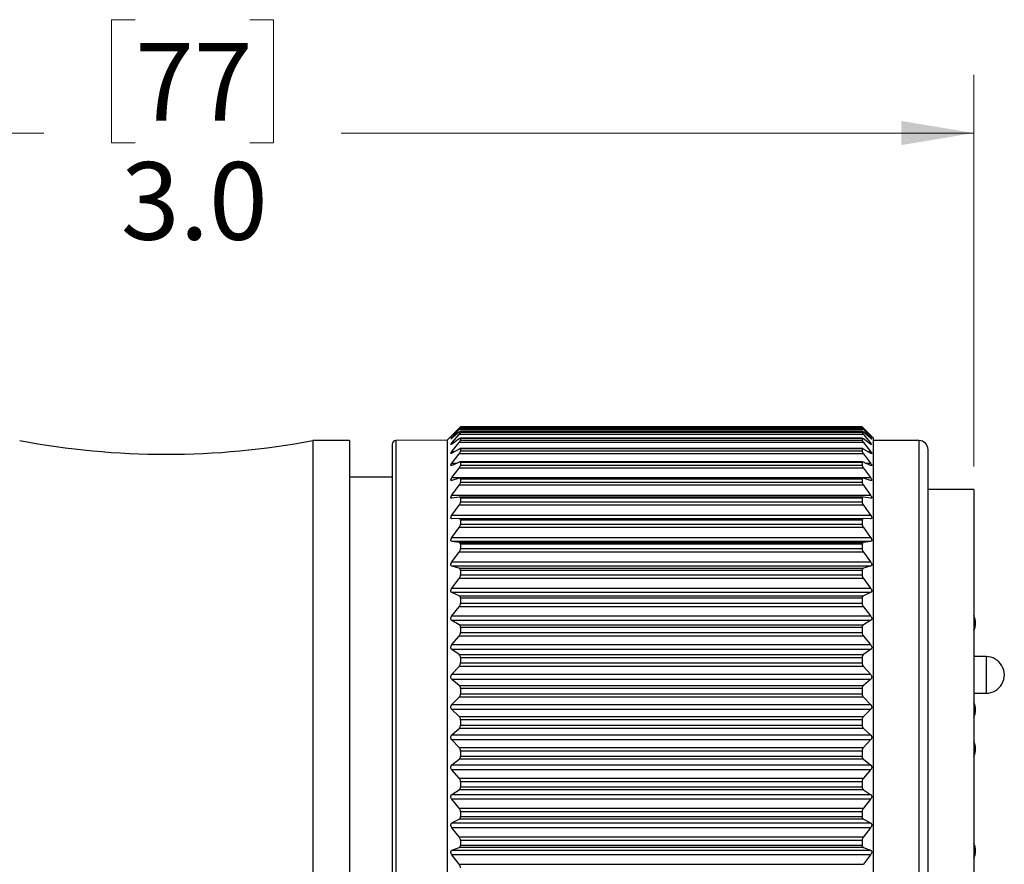
# Model space of a CAD drawing. Units: inches. Extents: x 0.4 to 16.6, y 0.2 to 10.8.
# Drawn here: x 6.4 to 8.5, y 5.3 to 7.1 of the extents above; entities that cross this region are included whole.
import ezdxf

# ---------------------------------------------------------------- set-up
doc = ezdxf.new("R2010")
doc.units = ezdxf.units.IN
doc.header["$MEASUREMENT"] = 0
doc.styles.add('SLDTEXTSTYLE0', font='TXT', dxfattribs={"width": 0.75})
doc.dimstyles.new('SLDDIMSTYLE1', dxfattribs={"dimtxt": 0.166667, "dimasz": 0.156, "dimexe": 0, "dimexo": 0.0625, "dimgap": 0.041667, "dimtad": 0, "dimtih": 1, "dimtoh": 1, "dimdec": 1, "dimrnd": 1e-09, "dimzin": 12, "dimdsep": 46, "dimtxsty": 'SLDTEXTSTYLE0', "dimsah": 1, "dimcen": 0.09, "dimadec": 0, "dimazin": 3, "dimtfac": 1, "dimtdec": 1, "dimtofl": 0, "dimtmove": 0, "dimatfit": 3, "dimfxl": 0, "dimfrac": 2, "dimtolj": 1, "dimtzin": 12, "dimarcsym": 0})
doc.dimstyles.new('SLDDIMSTYLE2', dxfattribs={"dimtxt": 0.166667, "dimasz": 0.156, "dimexe": 0, "dimexo": 0.0625, "dimgap": 0.041667, "dimtad": 0, "dimtih": 1, "dimtoh": 1, "dimdec": 1, "dimrnd": 1e-09, "dimzin": 4, "dimdsep": 46, "dimtxsty": 'SLDTEXTSTYLE0', "dimsah": 1, "dimcen": 0.09, "dimadec": 0, "dimazin": 1, "dimtfac": 1, "dimtdec": 1, "dimtofl": 0, "dimtmove": 0, "dimatfit": 3, "dimfxl": 0, "dimfrac": 2, "dimtolj": 1, "dimtzin": 12, "dimarcsym": 0})

# ---------------------------------------------------------------- blocks, each defined once
blk = doc.blocks.new('_D_1')
at = {"color": 7, "linetype": 'Continuous', "lineweight": 18}
for p, q in [((1.7018, 5.6712), (1.7018, 4.2731)), ((8.4572, 5.0703), (8.4572, 4.2731)), ((2.9397, 4.3981), (2.9953, 4.5092)), ((2.9953, 4.5092), (3.1064, 4.287)), ((1.7018, 4.3981), (2.9397, 4.3981)), ((3.1064, 4.287), (3.1619, 4.3981)), ((3.1619, 4.3981), (4.7349, 4.3981)), ((8.4572, 4.3981), (4.9053, 4.3981))]:
    blk.add_line(p, q, dxfattribs=at)
for points in [[(1.7018, 4.3981), (1.8578, 4.3721), (1.8578, 4.4241)], [(8.4572, 4.3981), (8.3012, 4.4241), (8.3012, 4.3721)]]:
    blk.add_solid(points, dxfattribs=at)
at = {"color": 7, "linetype": 'Continuous', "lineweight": 18, "insert": (4.7687, 4.4805), "char_height": 0.1667, "attachment_point": 1, "style": 'SLDTEXTSTYLE0'}
blk.add_mtext('L', dxfattribs=at)
blk = doc.blocks.new('_D_2')
at = {"color": 7, "linetype": 'Continuous', "lineweight": 18}
for p, q in [((6.6549, 7.1), (6.6042, 7.1)), ((6.6042, 7.1), (6.6042, 6.8352)), ((6.9012, 7.1), (6.9519, 7.1)), ((6.9519, 7.1), (6.9519, 6.8352)), ((5.4323, 5.4178), (5.4323, 6.9815)), ((8.4572, 6.1403), (8.4572, 6.9815)), ((5.4323, 6.8565), (6.4583, 6.8565)), ((8.4572, 6.8565), (7.0979, 6.8565)), ((6.6042, 6.8352), (6.6549, 6.8352)), ((6.9519, 6.8352), (6.9012, 6.8352))]:
    blk.add_line(p, q, dxfattribs=at)
for points in [[(5.4323, 6.8565), (5.5883, 6.8305), (5.5883, 6.8825)], [(8.4572, 6.8565), (8.3012, 6.8825), (8.3012, 6.8305)]]:
    blk.add_solid(points, dxfattribs=at)
at = {"color": 7, "linetype": 'Continuous', "lineweight": 18, "char_height": 0.16667, "attachment_point": 1, "style": 'SLDTEXTSTYLE0'}
for s, insert in [('77', (6.6549, 7.0501)), ('3.0', (6.6242, 6.794))]:
    blk.add_mtext(s, dxfattribs=dict(at, insert=insert))

msp = doc.modelspace()

# ---------------------------------------------------------------- linework, layer by layer
at = {"color": 7, "linetype": 'Continuous', "lineweight": 25}
for p, q in [((7.3357, 6.2069), (7.351, 6.2222)), ((7.351, 6.2212), (7.3357, 6.2066)), ((8.217, 6.2253), (7.3541, 6.2253)), ((8.2171, 6.2239), (7.3541, 6.2239)), ((7.3541, 6.2239), (7.3541, 6.223)), ((8.217, 6.2239), (7.3541, 6.2239)), ((7.3541, 6.223), (8.217, 6.223)), ((8.217, 6.2239), (8.217, 6.223)), ((8.2202, 6.2222), (8.2355, 6.2069)), ((8.2355, 6.2066), (8.2202, 6.2212)), ((7.3452, 6.2165), (7.3256, 6.1969)), ((7.3357, 6.2023), (7.351, 6.2192)), ((7.351, 6.2138), (7.3357, 6.2009)), ((7.3357, 6.1908), (7.351, 6.209)), ((8.2202, 6.2192), (7.351, 6.2192)), ((8.2202, 6.209), (7.351, 6.209)), ((8.2174, 6.2006), (7.3537, 6.2006)), ((8.2172, 6.2158), (7.3539, 6.2158)), ((7.3541, 6.2156), (7.3541, 6.2135)), ((8.217, 6.2156), (7.3541, 6.2156)), ((7.3541, 6.2135), (8.217, 6.2135)), ((7.3541, 6.2002), (7.3541, 6.1969)), ((8.217, 6.2002), (7.3541, 6.2002)), ((8.217, 6.2156), (8.217, 6.2135)), ((8.217, 6.2002), (8.217, 6.1969)), ((8.2202, 6.2192), (8.2355, 6.2023)), ((8.2355, 6.2009), (8.2202, 6.2138)), ((8.2202, 6.209), (8.2355, 6.1908)), ((8.2406, 6.2018), (8.226, 6.2165)), ((8.2406, 6.2018), (8.2406, 6.1539)), ((7.1153, 6.1959), (7.0366, 6.1959)), ((7.0366, 6.1959), (7.0366, 6.1511)), ((7.1153, 6.1959), (7.1153, 6.1511)), ((7.2075, 6.188), (7.2075, 6.1412)), ((7.3256, 6.1969), (7.2153, 6.1959)), ((7.3256, 6.1969), (7.3256, 6.1493)), ((7.351, 6.1992), (7.3357, 6.1882)), ((7.3357, 6.1725), (7.351, 6.1917)), ((8.2202, 6.1917), (7.351, 6.1917)), ((7.3541, 6.1969), (8.217, 6.1969)), ((8.2355, 6.1882), (8.2202, 6.1992)), ((8.2202, 6.1917), (8.2355, 6.1725)), ((8.3391, 6.1959), (8.2406, 6.1959)), ((7.351, 6.1776), (7.3357, 6.1686)), ((7.3357, 6.1474), (7.351, 6.1675)), ((8.2202, 6.1675), (7.351, 6.1675)), ((8.2178, 6.1785), (7.3533, 6.1785)), ((7.3541, 6.1778), (7.3541, 6.1734)), ((8.217, 6.1778), (7.3541, 6.1778)), ((7.3541, 6.1734), (8.217, 6.1734)), ((8.217, 6.1778), (8.217, 6.1734)), ((8.2355, 6.1686), (8.2202, 6.1776)), ((8.2202, 6.1675), (8.2355, 6.1474)), ((8.3587, 6.1762), (8.3587, 6.1303)), ((7.0366, 6.1511), (7.0366, 5.0148)), ((7.1153, 6.1511), (7.1153, 5.0148)), ((7.2075, 6.1412), (7.2075, 5.0227)), ((7.3256, 6.1493), (7.3256, 5.0138)), ((7.351, 6.1493), (7.3357, 6.1425)), ((7.3357, 6.1161), (7.351, 6.1368)), ((8.2202, 6.1368), (7.351, 6.1368)), ((8.2182, 6.1499), (7.3529, 6.1499)), ((7.3541, 6.1486), (7.3541, 6.1432)), ((8.217, 6.1486), (7.3541, 6.1486)), ((7.3541, 6.1432), (8.217, 6.1432)), ((8.217, 6.1486), (8.217, 6.1432)), ((8.2355, 6.1425), (8.2202, 6.1493)), ((8.2202, 6.1368), (8.2355, 6.1161)), ((8.2406, 6.1539), (8.2406, 5.0089)), ((7.2075, 6.1171), (7.1153, 6.1171)), ((7.3357, 6.1161), (8.2355, 6.1161)), ((8.3587, 6.1303), (8.3587, 5.0345)), ((7.351, 6.1147), (7.3357, 6.1101)), ((7.3357, 6.0787), (7.351, 6.0998)), ((8.2202, 6.0998), (7.351, 6.0998)), ((8.2188, 6.1149), (7.3523, 6.1149)), ((7.3541, 6.1131), (7.3541, 6.1066)), ((8.217, 6.1131), (7.3541, 6.1131)), ((7.3541, 6.1066), (8.217, 6.1066)), ((8.217, 6.1131), (8.217, 6.1066)), ((8.2355, 6.1101), (8.2202, 6.1147)), ((8.2202, 6.0998), (8.2355, 6.0787)), ((7.3357, 6.0787), (8.2355, 6.0787)), ((7.351, 6.0741), (7.3357, 6.0717)), ((8.2195, 6.0741), (7.3517, 6.0741)), ((8.2355, 6.0717), (8.2202, 6.0741)), ((8.4572, 6.0903), (8.3587, 6.0903)), ((8.4572, 6.0903), (8.4572, 5.1203)), ((7.3357, 6.0358), (7.351, 6.057)), ((8.2202, 6.057), (7.351, 6.057)), ((7.3541, 6.0717), (7.3541, 6.0642)), ((8.217, 6.0717), (7.3541, 6.0717)), ((7.3541, 6.0642), (8.217, 6.0642)), ((8.217, 6.0717), (8.217, 6.0642)), ((8.2202, 6.057), (8.2355, 6.0358)), ((7.3357, 6.0358), (8.2355, 6.0358)), ((7.351, 6.028), (7.3357, 6.0279)), ((7.351, 6.028), (8.2202, 6.028)), ((7.3541, 6.0248), (7.3541, 6.0165)), ((8.217, 6.0248), (7.3541, 6.0248)), ((7.3541, 6.0165), (8.217, 6.0165)), ((8.217, 6.0248), (8.217, 6.0165)), ((8.2355, 6.0279), (8.2202, 6.028)), ((7.3357, 5.9878), (7.351, 6.0089)), ((8.2202, 6.0089), (7.351, 6.0089)), ((8.2202, 6.0089), (8.2355, 5.9878)), ((7.3357, 5.9878), (8.2355, 5.9878)), ((7.351, 5.9769), (7.3357, 5.9791)), ((8.2355, 5.9791), (7.3357, 5.9791)), ((7.351, 5.9769), (8.2202, 5.9769)), ((7.3541, 5.9729), (7.3541, 5.9639)), ((8.217, 5.9729), (7.3541, 5.9729)), ((8.217, 5.9729), (8.217, 5.9639)), ((8.2355, 5.9791), (8.2202, 5.9769)), ((7.3357, 5.9354), (7.351, 5.9561)), ((8.2202, 5.9561), (7.351, 5.9561)), ((7.3541, 5.9639), (8.217, 5.9639)), ((8.2202, 5.9561), (8.2355, 5.9354)), ((7.3357, 5.9354), (8.2355, 5.9354)), ((7.351, 5.9215), (7.3357, 5.926)), ((8.2355, 5.926), (7.3357, 5.926)), ((8.2355, 5.926), (8.2202, 5.9215)), ((7.351, 5.9215), (8.2202, 5.9215)), ((7.3541, 5.9168), (7.3541, 5.9071)), ((8.217, 5.9168), (7.3541, 5.9168)), ((7.3541, 5.9071), (8.217, 5.9071)), ((8.217, 5.9168), (8.217, 5.9071)), ((7.3357, 5.879), (7.351, 5.8992)), ((8.2202, 5.8992), (7.351, 5.8992)), ((8.2202, 5.8992), (8.2355, 5.879)), ((7.3357, 5.879), (8.2355, 5.879)), ((7.351, 5.8623), (7.3357, 5.8691)), ((8.2355, 5.8691), (7.3357, 5.8691)), ((7.351, 5.8623), (8.2202, 5.8623)), ((8.2355, 5.8691), (8.2202, 5.8623)), ((7.3541, 5.857), (7.3541, 5.8467)), ((8.217, 5.857), (7.3541, 5.857)), ((7.3541, 5.8467), (8.217, 5.8467)), ((8.217, 5.857), (8.217, 5.8467)), ((7.3357, 5.8195), (7.351, 5.8388)), ((7.3357, 5.8195), (8.2355, 5.8195)), ((8.2202, 5.8388), (7.351, 5.8388)), ((8.2202, 5.8388), (8.2355, 5.8195)), ((7.351, 5.8002), (7.3357, 5.8091)), ((8.2355, 5.8091), (7.3357, 5.8091)), ((7.351, 5.8002), (8.2202, 5.8002)), ((8.2355, 5.8091), (8.2202, 5.8002)), ((7.3541, 5.7943), (7.3541, 5.7836)), ((8.217, 5.7943), (7.3541, 5.7943)), ((7.3541, 5.7836), (8.217, 5.7836)), ((8.217, 5.7943), (8.217, 5.7836)), ((7.3357, 5.7575), (7.351, 5.7757)), ((7.3357, 5.7575), (8.2355, 5.7575)), ((8.2202, 5.7757), (7.351, 5.7757)), ((8.2202, 5.7757), (8.2355, 5.7575)), ((7.351, 5.7358), (7.3357, 5.7467)), ((8.2355, 5.7467), (7.3357, 5.7467)), ((7.351, 5.7358), (8.2202, 5.7358)), ((8.2355, 5.7467), (8.2202, 5.7358)), ((7.3541, 5.7293), (7.3541, 5.7183)), ((8.217, 5.7293), (7.3541, 5.7293)), ((7.3541, 5.7183), (8.217, 5.7183)), ((8.217, 5.7293), (8.217, 5.7183)), ((8.4834, 5.7317), (8.4572, 5.7317)), ((7.3357, 5.6936), (7.351, 5.7106)), ((7.3357, 5.6936), (8.2355, 5.6936)), ((8.2202, 5.7106), (7.351, 5.7106)), ((8.2202, 5.7106), (8.2355, 5.6936)), ((7.351, 5.6698), (7.3357, 5.6826)), ((8.2355, 5.6826), (7.3357, 5.6826)), ((8.2355, 5.6826), (8.2202, 5.6698)), ((7.351, 5.6698), (8.2202, 5.6698)), ((7.3541, 5.6629), (7.3541, 5.6517)), ((8.217, 5.6629), (7.3541, 5.6629)), ((7.3541, 5.6517), (8.217, 5.6517)), ((8.217, 5.6629), (8.217, 5.6517)), ((8.4572, 5.653), (8.4834, 5.653)), ((7.3357, 5.6288), (7.351, 5.6442)), ((7.3357, 5.6288), (8.2355, 5.6288)), ((8.2202, 5.6442), (7.351, 5.6442)), ((8.2202, 5.6442), (8.2355, 5.6288)), ((7.351, 5.6031), (7.3357, 5.6177)), ((8.2355, 5.6177), (7.3357, 5.6177)), ((8.2355, 5.6177), (8.2202, 5.6031)), ((7.351, 5.6031), (8.2202, 5.6031)), ((7.3541, 5.5958), (7.3541, 5.5846)), ((8.217, 5.5958), (7.3541, 5.5958)), ((8.217, 5.5958), (8.217, 5.5846)), ((7.3357, 5.5637), (7.351, 5.5774)), ((8.2202, 5.5774), (7.351, 5.5774)), ((7.3541, 5.5846), (8.217, 5.5846)), ((8.2202, 5.5774), (8.2355, 5.5637)), ((7.3357, 5.5637), (8.2355, 5.5637)), ((7.351, 5.5364), (7.3357, 5.5526)), ((8.2355, 5.5526), (7.3357, 5.5526)), ((8.2355, 5.5526), (8.2202, 5.5364)), ((7.351, 5.5364), (8.2202, 5.5364)), ((7.3541, 5.5288), (7.3541, 5.5177)), ((8.217, 5.5288), (7.3541, 5.5288)), ((8.217, 5.5288), (8.217, 5.5177)), ((7.3357, 5.499), (7.351, 5.511)), ((8.2202, 5.511), (7.351, 5.511)), ((7.3541, 5.5177), (8.217, 5.5177)), ((8.2202, 5.511), (8.2355, 5.499)), ((7.3357, 5.499), (8.2355, 5.499)), ((7.351, 5.4705), (7.3357, 5.4881)), ((8.2355, 5.4881), (7.3357, 5.4881)), ((8.2355, 5.4881), (8.2202, 5.4705)), ((7.351, 5.4705), (8.2202, 5.4705)), ((7.3541, 5.4627), (7.3541, 5.4518)), ((8.217, 5.4627), (7.3541, 5.4627)), ((8.217, 5.4627), (8.217, 5.4518)), ((7.3357, 5.4356), (7.351, 5.4456)), ((8.2202, 5.4456), (7.351, 5.4456)), ((7.3541, 5.4518), (8.217, 5.4518)), ((8.2202, 5.4456), (8.2355, 5.4356)), ((7.3357, 5.4356), (8.2355, 5.4356)), ((7.351, 5.4062), (7.3357, 5.425)), ((8.2355, 5.425), (7.3357, 5.425)), ((8.2355, 5.425), (8.2202, 5.4062)), ((7.351, 5.4062), (8.2202, 5.4062)), ((7.3541, 5.3983), (7.3541, 5.3878)), ((8.217, 5.3983), (7.3541, 5.3983)), ((8.217, 5.3983), (8.217, 5.3878)), ((7.3357, 5.3742), (7.351, 5.3821)), ((8.2202, 5.3821), (7.351, 5.3821)), ((7.3541, 5.3878), (8.217, 5.3878)), ((8.2202, 5.3821), (8.2355, 5.3742)), ((7.3357, 5.3742), (8.2355, 5.3742)), ((7.351, 5.3443), (7.3357, 5.364)), ((8.2355, 5.364), (7.3357, 5.364)), ((8.2355, 5.364), (8.2202, 5.3443)), ((7.351, 5.3443), (8.2202, 5.3443)), ((7.3541, 5.3363), (7.3541, 5.3263)), ((8.217, 5.3363), (7.3541, 5.3363)), ((8.217, 5.3363), (8.217, 5.3263)), ((7.3357, 5.3155), (7.351, 5.3212)), ((7.3357, 5.3155), (8.2355, 5.3155)), ((8.2202, 5.3212), (7.351, 5.3212)), ((7.3541, 5.3263), (8.217, 5.3263)), ((8.2202, 5.3212), (8.2355, 5.3155)), ((7.351, 5.2854), (7.3357, 5.3058)), ((8.2355, 5.3058), (7.3357, 5.3058)), ((8.2355, 5.3058), (8.2202, 5.2854)), ((7.351, 5.2854), (8.2202, 5.2854))]:
    msp.add_line(p, q, dxfattribs=at)
at = {"color": 8, "linetype": 'Continuous', "lineweight": 25}
for p, q in [((7.3521, 6.2222), (7.351, 6.2222)), ((8.2202, 6.2222), (8.2191, 6.2222)), ((7.3357, 6.2023), (7.3374, 6.2023)), ((8.2337, 6.2023), (8.2355, 6.2023)), ((7.2153, 6.1959), (7.2153, 6.1484)), ((7.3357, 6.1908), (7.3394, 6.1908)), ((8.2318, 6.1908), (8.2355, 6.1908)), ((8.3391, 6.1959), (8.3391, 6.1484)), ((7.3357, 6.1725), (7.3422, 6.1725)), ((8.229, 6.1725), (8.2355, 6.1725)), ((7.2153, 6.1484), (7.2153, 5.0148)), ((7.3357, 6.1474), (7.3467, 6.1474)), ((8.2245, 6.1474), (8.2355, 6.1474)), ((8.3391, 6.1484), (8.3391, 5.0148)), ((8.4834, 5.7317), (8.4834, 5.653))]:
    msp.add_line(p, q, dxfattribs=at)
at = {"color": 7, "linetype": 'Continuous', "lineweight": 25}
for centre, radius, start, end in [((6.7216, 7.8609), 1.6946, 259.2884, 280.7116), ((7.2154, 6.188), 0.00787, 90.5043, 180.0068), ((8.3391, 6.1762), 0.0197, 0.0002, 89.999), ((8.4214, 5.8033), 0.0394, 335.4487, 24.5513), ((8.4834, 5.6923), 0.0394, 269.9999, 90.0001), ((8.4214, 5.6173), 0.0394, 335.4487, 24.5513), ((8.4214, 5.5333), 0.0394, 335.4487, 24.5513), ((8.4214, 5.3143), 0.0394, 335.4487, 24.5513)]:
    msp.add_arc(centre, radius, start, end, dxfattribs=at)
for points, knots in [([(7.351, 6.2222), (7.3516, 6.2228), (7.3526, 6.2238), (7.3536, 6.2248), (7.354, 6.2252), (7.3541, 6.2253)], [0, 0, 0, 0, 0.5948595, 0.9042214, 1, 1, 1, 1]), ([(7.3541, 6.2239), (7.354, 6.2239), (7.3535, 6.2236), (7.3526, 6.2226), (7.3516, 6.2218), (7.351, 6.2212)], [0, 0, 0, 0, 0.090822, 0.379599, 1, 1, 1, 1]), ([(7.351, 6.2192), (7.3516, 6.2199), (7.3526, 6.221), (7.3537, 6.2222), (7.354, 6.2228), (7.3541, 6.223)], [0, 0, 0, 0, 0.561641, 0.873158, 1, 1, 1, 1]), ([(8.217, 6.2253), (8.2171, 6.2252), (8.2176, 6.2248), (8.2186, 6.2238), (8.2195, 6.2228), (8.2202, 6.2222)], [0, 0, 0, 0, 0.102048, 0.392995, 1, 1, 1, 1]), ([(8.2202, 6.2212), (8.2196, 6.2218), (8.2186, 6.2226), (8.2176, 6.2236), (8.2171, 6.2239), (8.217, 6.2239)], [0, 0, 0, 0, 0.607966, 0.915087, 1, 1, 1, 1]), ([(8.217, 6.223), (8.2171, 6.2228), (8.2175, 6.2222), (8.2186, 6.221), (8.2195, 6.2199), (8.2202, 6.2192)], [0, 0, 0, 0, 0.13362, 0.426566, 1, 1, 1, 1]), ([(7.3357, 6.2009), (7.3352, 6.2006), (7.3345, 6.2001), (7.3338, 6.1992), (7.3331, 6.1994), (7.3339, 6.2001), (7.3344, 6.201), (7.3352, 6.2018), (7.3357, 6.2023)], [0, 0, 0, 0, 0.27014, 0.399213, 0.432074, 0.528017, 0.703182, 1, 1, 1, 1]), ([(7.3357, 6.2066), (7.3352, 6.2061), (7.3344, 6.2054), (7.3338, 6.2048), (7.3332, 6.2043), (7.3339, 6.2051), (7.3345, 6.2056), (7.3352, 6.2064), (7.3357, 6.2069)], [0, 0, 0, 0, 0.2967902, 0.4481646, 0.4855115, 0.5586144, 0.7168883, 1, 1, 1, 1]), ([(7.3541, 6.2156), (7.354, 6.2157), (7.3536, 6.2159), (7.3525, 6.2148), (7.3516, 6.2142), (7.351, 6.2138)], [0, 0, 0, 0, 0.094295, 0.371076, 1, 1, 1, 1]), ([(7.351, 6.209), (7.3516, 6.2097), (7.3526, 6.211), (7.3538, 6.2124), (7.354, 6.2133), (7.3541, 6.2135)], [0, 0, 0, 0, 0.53133, 0.844223, 1, 1, 1, 1]), ([(7.3541, 6.2002), (7.354, 6.2003), (7.3538, 6.2008), (7.3524, 6.2001), (7.3516, 6.1995), (7.351, 6.1992)], [0, 0, 0, 0, 0.1412902, 0.3989632, 1, 1, 1, 1]), ([(8.2202, 6.2138), (8.2196, 6.2142), (8.2187, 6.2148), (8.2176, 6.2159), (8.2171, 6.2157), (8.217, 6.2156)], [0, 0, 0, 0, 0.616028, 0.910109, 1, 1, 1, 1]), ([(8.217, 6.2135), (8.2171, 6.2133), (8.2174, 6.2125), (8.2186, 6.211), (8.2195, 6.2098), (8.2202, 6.209)], [0, 0, 0, 0, 0.16299, 0.457207, 1, 1, 1, 1]), ([(8.2202, 6.1992), (8.2196, 6.1995), (8.2188, 6.2), (8.2174, 6.2008), (8.2171, 6.2003), (8.217, 6.2002)], [0, 0, 0, 0, 0.588929, 0.862705, 1, 1, 1, 1]), ([(8.2355, 6.2069), (8.236, 6.2064), (8.2367, 6.2056), (8.2374, 6.205), (8.238, 6.2043), (8.2372, 6.2049), (8.2367, 6.2055), (8.236, 6.2061), (8.2355, 6.2066)], [0, 0, 0, 0, 0.305446, 0.466246, 0.514672, 0.577847, 0.726795, 1, 1, 1, 1]), ([(8.2355, 6.2023), (8.236, 6.2018), (8.2368, 6.2009), (8.2374, 6.2001), (8.238, 6.1992), (8.2372, 6.1994), (8.2366, 6.2), (8.2359, 6.2005), (8.2355, 6.2009)], [0, 0, 0, 0, 0.318974, 0.498733, 0.576067, 0.624166, 0.75231, 1, 1, 1, 1]), ([(7.3357, 6.1882), (7.3352, 6.1879), (7.3346, 6.1875), (7.3336, 6.1868), (7.3332, 6.1875), (7.3338, 6.1883), (7.3345, 6.1894), (7.3352, 6.1903), (7.3357, 6.1908)], [0, 0, 0, 0, 0.237372, 0.346478, 0.401021, 0.51642, 0.701518, 1, 1, 1, 1]), ([(7.351, 6.1917), (7.3516, 6.1925), (7.3526, 6.1938), (7.3538, 6.1956), (7.3541, 6.1966), (7.3541, 6.1969)], [0, 0, 0, 0, 0.505826, 0.820024, 1, 1, 1, 1]), ([(8.217, 6.1969), (8.2171, 6.1965), (8.2174, 6.1956), (8.2185, 6.1939), (8.2195, 6.1925), (8.2202, 6.1917)], [0, 0, 0, 0, 0.1875789, 0.4830065, 1, 1, 1, 1]), ([(8.2355, 6.1908), (8.236, 6.1902), (8.2368, 6.1893), (8.2374, 6.1882), (8.238, 6.1872), (8.2373, 6.1869), (8.2366, 6.1875), (8.2359, 6.1879), (8.2355, 6.1882)], [0, 0, 0, 0, 0.323551, 0.517453, 0.62183, 0.670913, 0.780516, 1, 1, 1, 1]), ([(7.3357, 6.1686), (7.3352, 6.1684), (7.3346, 6.168), (7.3335, 6.1678), (7.3332, 6.1687), (7.3337, 6.1696), (7.3345, 6.1709), (7.3352, 6.1719), (7.3357, 6.1725)], [0, 0, 0, 0, 0.207313, 0.304582, 0.383796, 0.514801, 0.705598, 1, 1, 1, 1]), ([(7.3541, 6.1778), (7.3541, 6.178), (7.3539, 6.1787), (7.3524, 6.1784), (7.3516, 6.1779), (7.351, 6.1776)], [0, 0, 0, 0, 0.201145, 0.446136, 1, 1, 1, 1]), ([(7.351, 6.1675), (7.3516, 6.1684), (7.3527, 6.1698), (7.3538, 6.1718), (7.3541, 6.1729), (7.3541, 6.1734)], [0, 0, 0, 0, 0.484509, 0.799964, 1, 1, 1, 1]), ([(8.2202, 6.1776), (8.2196, 6.1779), (8.2188, 6.1784), (8.2173, 6.1787), (8.2171, 6.178), (8.217, 6.1778)], [0, 0, 0, 0, 0.5432508, 0.8037859, 1, 1, 1, 1]), ([(8.217, 6.1734), (8.2171, 6.1729), (8.2173, 6.1718), (8.2185, 6.1698), (8.2195, 6.1684), (8.2202, 6.1675)], [0, 0, 0, 0, 0.207974, 0.504569, 1, 1, 1, 1]), ([(8.2355, 6.1725), (8.236, 6.1718), (8.2368, 6.1708), (8.2375, 6.1694), (8.238, 6.1684), (8.2375, 6.1678), (8.2365, 6.1681), (8.2359, 6.1684), (8.2355, 6.1686)], [0, 0, 0, 0, 0.32031, 0.522904, 0.649382, 0.711388, 0.807763, 1, 1, 1, 1]), ([(7.3357, 6.1425), (7.3352, 6.1423), (7.3346, 6.142), (7.3334, 6.1422), (7.3333, 6.1432), (7.3337, 6.1443), (7.3345, 6.1458), (7.3352, 6.1468), (7.3357, 6.1474)], [0, 0, 0, 0, 0.182643, 0.276924, 0.377729, 0.520447, 0.7135, 1, 1, 1, 1]), ([(7.3541, 6.1486), (7.3541, 6.149), (7.354, 6.1497), (7.3525, 6.15), (7.3516, 6.1496), (7.351, 6.1493)], [0, 0, 0, 0, 0.254916, 0.499051, 1, 1, 1, 1]), ([(7.351, 6.1368), (7.3516, 6.1377), (7.3527, 6.1392), (7.3539, 6.1414), (7.3541, 6.1426), (7.3541, 6.1432)], [0, 0, 0, 0, 0.4664986, 0.7831133, 1, 1, 1, 1]), ([(8.2202, 6.1493), (8.2196, 6.1496), (8.2187, 6.15), (8.2172, 6.1497), (8.2171, 6.149), (8.217, 6.1486)], [0, 0, 0, 0, 0.491504, 0.7512882, 1, 1, 1, 1]), ([(8.217, 6.1432), (8.2171, 6.1426), (8.2173, 6.1414), (8.2185, 6.1392), (8.2195, 6.1377), (8.2202, 6.1368)], [0, 0, 0, 0, 0.2251161, 0.5227865, 1, 1, 1, 1]), ([(8.2355, 6.1474), (8.236, 6.1468), (8.2368, 6.1456), (8.2376, 6.1441), (8.238, 6.1429), (8.2375, 6.1421), (8.2365, 6.1421), (8.2359, 6.1423), (8.2355, 6.1425)], [0, 0, 0, 0, 0.3122449, 0.5192451, 0.6627967, 0.7405557, 0.830694, 1, 1, 1, 1]), ([(7.3357, 6.1101), (7.3352, 6.1099), (7.3345, 6.1097), (7.3334, 6.1103), (7.3333, 6.1115), (7.3337, 6.1127), (7.3344, 6.1143), (7.3352, 6.1154), (7.3357, 6.1161)], [0, 0, 0, 0, 0.1644019, 0.2623037, 0.3807312, 0.5315723, 0.7240538, 1, 1, 1, 1]), ([(8.2355, 6.1161), (8.236, 6.1153), (8.2368, 6.1141), (8.2376, 6.1124), (8.2379, 6.1111), (8.2376, 6.1101), (8.2366, 6.1098), (8.2359, 6.11), (8.2355, 6.1101)], [0, 0, 0, 0, 0.3012149, 0.5093132, 0.6654842, 0.7578437, 0.8479183, 1, 1, 1, 1]), ([(7.3541, 6.1131), (7.3541, 6.1136), (7.354, 6.1144), (7.3526, 6.1151), (7.3516, 6.1149), (7.351, 6.1147)], [0, 0, 0, 0, 0.295554, 0.547788, 1, 1, 1, 1]), ([(7.351, 6.0998), (7.3516, 6.1007), (7.3527, 6.1023), (7.3539, 6.1047), (7.3541, 6.106), (7.3541, 6.1066)], [0, 0, 0, 0, 0.451048, 0.768699, 1, 1, 1, 1]), ([(8.2202, 6.1147), (8.2196, 6.1149), (8.2186, 6.1151), (8.2171, 6.1144), (8.2171, 6.1136), (8.217, 6.1131)], [0, 0, 0, 0, 0.443415, 0.711855, 1, 1, 1, 1]), ([(8.217, 6.1066), (8.2171, 6.106), (8.2173, 6.1047), (8.2184, 6.1023), (8.2195, 6.1007), (8.2202, 6.0998)], [0, 0, 0, 0, 0.239778, 0.538412, 1, 1, 1, 1]), ([(7.3357, 6.0717), (7.3352, 6.0717), (7.3344, 6.0716), (7.3334, 6.0725), (7.3333, 6.0737), (7.3336, 6.0752), (7.3344, 6.0769), (7.3352, 6.078), (7.3357, 6.0787)], [0, 0, 0, 0, 0.1527791, 0.2578492, 0.3902132, 0.5462468, 0.7360952, 1, 1, 1, 1]), ([(7.3541, 6.0717), (7.3541, 6.0722), (7.354, 6.0731), (7.3527, 6.0742), (7.3516, 6.0741), (7.351, 6.0741)], [0, 0, 0, 0, 0.322328, 0.586065, 1, 1, 1, 1]), ([(8.2202, 6.0741), (8.2195, 6.0741), (8.2184, 6.0742), (8.2171, 6.0731), (8.2171, 6.0722), (8.217, 6.0717)], [0, 0, 0, 0, 0.405394, 0.686052, 1, 1, 1, 1]), ([(8.2355, 6.0787), (8.236, 6.0779), (8.2368, 6.0767), (8.2376, 6.0748), (8.2379, 6.0734), (8.2376, 6.0722), (8.2367, 6.0716), (8.2359, 6.0717), (8.2355, 6.0717)], [0, 0, 0, 0, 0.288512, 0.495245, 0.660346, 0.765116, 0.859183, 1, 1, 1, 1]), ([(7.351, 6.057), (7.3516, 6.0579), (7.3528, 6.0596), (7.3539, 6.0621), (7.3541, 6.0636), (7.3541, 6.0642)], [0, 0, 0, 0, 0.43757, 0.756123, 1, 1, 1, 1]), ([(8.217, 6.0642), (8.2171, 6.0636), (8.2173, 6.0621), (8.2184, 6.0596), (8.2195, 6.058), (8.2202, 6.057)], [0, 0, 0, 0, 0.252569, 0.552044, 1, 1, 1, 1]), ([(7.3357, 6.0279), (7.3352, 6.028), (7.3343, 6.028), (7.3334, 6.0291), (7.3333, 6.0305), (7.3336, 6.0321), (7.3344, 6.0339), (7.3352, 6.0351), (7.3357, 6.0358)], [0, 0, 0, 0, 0.147125, 0.260657, 0.403881, 0.562865, 0.748723, 1, 1, 1, 1]), ([(8.2355, 6.0358), (8.236, 6.035), (8.2369, 6.0337), (8.2377, 6.0317), (8.2379, 6.0301), (8.2376, 6.0289), (8.2367, 6.028), (8.2359, 6.0279), (8.2355, 6.0279)], [0, 0, 0, 0, 0.275097, 0.478764, 0.649921, 0.764893, 0.865002, 1, 1, 1, 1]), ([(7.3541, 6.0248), (7.3541, 6.0254), (7.354, 6.0264), (7.3528, 6.0278), (7.3517, 6.0279), (7.351, 6.028)], [0, 0, 0, 0, 0.337558, 0.612217, 1, 1, 1, 1]), ([(7.351, 6.0089), (7.3516, 6.0099), (7.3528, 6.0116), (7.3539, 6.0142), (7.3541, 6.0158), (7.3541, 6.0165)], [0, 0, 0, 0, 0.425624, 0.744952, 1, 1, 1, 1]), ([(8.2202, 6.028), (8.2195, 6.0279), (8.2184, 6.0278), (8.2171, 6.0264), (8.2171, 6.0253), (8.217, 6.0248)], [0, 0, 0, 0, 0.379255, 0.671506, 1, 1, 1, 1]), ([(8.217, 6.0165), (8.2171, 6.0157), (8.2173, 6.0142), (8.2184, 6.0116), (8.2195, 6.0099), (8.2202, 6.0089)], [0, 0, 0, 0, 0.263932, 0.564124, 1, 1, 1, 1]), ([(7.3357, 5.9791), (7.3352, 5.9793), (7.3342, 5.9795), (7.3334, 5.9808), (7.3333, 5.9824), (7.3336, 5.984), (7.3344, 5.9859), (7.3352, 5.9871), (7.3357, 5.9878)], [0, 0, 0, 0, 0.146266, 0.268362, 0.419998, 0.5803, 0.761347, 1, 1, 1, 1]), ([(7.3541, 5.9729), (7.3541, 5.9736), (7.354, 5.9748), (7.3529, 5.9764), (7.3517, 5.9767), (7.351, 5.9769)], [0, 0, 0, 0, 0.34438, 0.62776, 1, 1, 1, 1]), ([(8.2202, 5.9769), (8.2195, 5.9767), (8.2183, 5.9764), (8.2172, 5.9748), (8.2171, 5.9736), (8.217, 5.9729)], [0, 0, 0, 0, 0.363604, 0.66511, 1, 1, 1, 1]), ([(8.2355, 5.9878), (8.236, 5.987), (8.2369, 5.9857), (8.2377, 5.9836), (8.2379, 5.9819), (8.2376, 5.9805), (8.2368, 5.9795), (8.236, 5.9793), (8.2355, 5.9791)], [0, 0, 0, 0, 0.261627, 0.461133, 0.636176, 0.759458, 0.866368, 1, 1, 1, 1]), ([(7.351, 5.9561), (7.3516, 5.9571), (7.3528, 5.9588), (7.3539, 5.9615), (7.3541, 5.9631), (7.3541, 5.9639)], [0, 0, 0, 0, 0.414888, 0.734852, 1, 1, 1, 1]), ([(8.217, 5.9639), (8.2171, 5.9631), (8.2173, 5.9615), (8.2184, 5.9588), (8.2195, 5.9571), (8.2202, 5.9561)], [0, 0, 0, 0, 0.274202, 0.57499, 1, 1, 1, 1]), ([(7.3357, 5.926), (7.3352, 5.9262), (7.3342, 5.9266), (7.3334, 5.9281), (7.3333, 5.9298), (7.3336, 5.9315), (7.3344, 5.9334), (7.3352, 5.9347), (7.3357, 5.9354)], [0, 0, 0, 0, 0.148924, 0.279182, 0.437367, 0.597819, 0.773599, 1, 1, 1, 1]), ([(8.2355, 5.9354), (8.236, 5.9346), (8.2369, 5.9332), (8.2377, 5.9311), (8.2379, 5.9293), (8.2376, 5.9277), (8.2368, 5.9265), (8.236, 5.9262), (8.2355, 5.926)], [0, 0, 0, 0, 0.2485, 0.443188, 0.620539, 0.750604, 0.864404, 1, 1, 1, 1]), ([(7.3541, 5.9168), (7.3541, 5.9175), (7.354, 5.9188), (7.3529, 5.9206), (7.3517, 5.9212), (7.351, 5.9215)], [0, 0, 0, 0, 0.345609, 0.635351, 1, 1, 1, 1]), ([(7.351, 5.8992), (7.3516, 5.9001), (7.3528, 5.9018), (7.3539, 5.9046), (7.3541, 5.9063), (7.3541, 5.9071)], [0, 0, 0, 0, 0.405113, 0.725575, 1, 1, 1, 1]), ([(8.2202, 5.9215), (8.2195, 5.9212), (8.2183, 5.9206), (8.2172, 5.9188), (8.2171, 5.9175), (8.217, 5.9168)], [0, 0, 0, 0, 0.3558543, 0.6641255, 1, 1, 1, 1]), ([(8.217, 5.9071), (8.2171, 5.9062), (8.2173, 5.9046), (8.2183, 5.9018), (8.2195, 5.9001), (8.2202, 5.8992)], [0, 0, 0, 0, 0.283629, 0.584886, 1, 1, 1, 1]), ([(7.3357, 5.8691), (7.3352, 5.8694), (7.3342, 5.87), (7.3334, 5.8716), (7.3333, 5.8734), (7.3336, 5.8752), (7.3344, 5.8771), (7.3352, 5.8784), (7.3357, 5.879)], [0, 0, 0, 0, 0.154008, 0.291891, 0.455212, 0.614991, 0.785298, 1, 1, 1, 1]), ([(7.3541, 5.857), (7.3541, 5.8578), (7.354, 5.8592), (7.3529, 5.8612), (7.3517, 5.8619), (7.351, 5.8623)], [0, 0, 0, 0, 0.343335, 0.637512, 1, 1, 1, 1]), ([(8.2202, 5.8623), (8.2195, 5.8619), (8.2182, 5.8612), (8.2172, 5.8592), (8.2171, 5.8577), (8.217, 5.857)], [0, 0, 0, 0, 0.353528, 0.666509, 1, 1, 1, 1]), ([(8.2355, 5.879), (8.236, 5.8783), (8.2369, 5.8769), (8.2377, 5.8748), (8.2379, 5.8728), (8.2376, 5.8712), (8.2368, 5.8699), (8.236, 5.8693), (8.2355, 5.8691)], [0, 0, 0, 0, 0.235927, 0.425426, 0.603932, 0.7396, 0.860101, 1, 1, 1, 1]), ([(7.351, 5.8388), (7.3516, 5.8397), (7.3528, 5.8414), (7.3539, 5.8442), (7.3541, 5.8459), (7.3541, 5.8467)], [0, 0, 0, 0, 0.396121, 0.716938, 1, 1, 1, 1]), ([(8.217, 5.8467), (8.2171, 5.8459), (8.2172, 5.8442), (8.2183, 5.8414), (8.2195, 5.8397), (8.2202, 5.8388)], [0, 0, 0, 0, 0.292407, 0.59399, 1, 1, 1, 1]), ([(7.3357, 5.8091), (7.3352, 5.8095), (7.3342, 5.8102), (7.3334, 5.8119), (7.3333, 5.8138), (7.3336, 5.8157), (7.3344, 5.8177), (7.3352, 5.8188), (7.3357, 5.8195)], [0, 0, 0, 0, 0.160728, 0.305713, 0.473108, 0.631624, 0.796377, 1, 1, 1, 1]), ([(8.2355, 5.8195), (8.236, 5.8188), (8.2369, 5.8175), (8.2377, 5.8153), (8.2379, 5.8133), (8.2376, 5.8115), (8.2368, 5.8101), (8.236, 5.8094), (8.2355, 5.8091)], [0, 0, 0, 0, 0.223982, 0.408086, 0.586903, 0.727265, 0.854196, 1, 1, 1, 1]), ([(7.3541, 5.7943), (7.3541, 5.7951), (7.354, 5.7965), (7.3529, 5.7987), (7.3517, 5.7997), (7.351, 5.8002)], [0, 0, 0, 0, 0.338949, 0.63613, 1, 1, 1, 1]), ([(8.2202, 5.8002), (8.2195, 5.7997), (8.2182, 5.7987), (8.2172, 5.7965), (8.2171, 5.795), (8.217, 5.7943)], [0, 0, 0, 0, 0.354756, 0.670927, 1, 1, 1, 1]), ([(7.351, 5.7757), (7.3516, 5.7766), (7.3529, 5.7782), (7.3539, 5.781), (7.3541, 5.7827), (7.3541, 5.7836)], [0, 0, 0, 0, 0.387796, 0.708797, 1, 1, 1, 1]), ([(8.217, 5.7836), (8.2171, 5.7827), (8.2172, 5.781), (8.2183, 5.7782), (8.2195, 5.7766), (8.2202, 5.7757)], [0, 0, 0, 0, 0.300672, 0.602429, 1, 1, 1, 1]), ([(7.3357, 5.7467), (7.3352, 5.7471), (7.3342, 5.748), (7.3334, 5.7499), (7.3333, 5.7518), (7.3336, 5.7538), (7.3344, 5.7557), (7.3352, 5.7568), (7.3357, 5.7575)], [0, 0, 0, 0, 0.168561, 0.320207, 0.490859, 0.647664, 0.806839, 1, 1, 1, 1]), ([(8.2355, 5.7575), (8.236, 5.7568), (8.2369, 5.7555), (8.2377, 5.7533), (8.2379, 5.7513), (8.2376, 5.7494), (8.2368, 5.7478), (8.236, 5.7471), (8.2355, 5.7467)], [0, 0, 0, 0, 0.212669, 0.391252, 0.569731, 0.714089, 0.847184, 1, 1, 1, 1]), ([(7.3541, 5.7293), (7.3541, 5.7301), (7.354, 5.7317), (7.3529, 5.7341), (7.3517, 5.7352), (7.351, 5.7358)], [0, 0, 0, 0, 0.333305, 0.63247, 1, 1, 1, 1]), ([(8.2202, 5.7358), (8.2195, 5.7352), (8.2182, 5.7341), (8.2172, 5.7317), (8.2171, 5.7301), (8.217, 5.7293)], [0, 0, 0, 0, 0.35827, 0.676551, 1, 1, 1, 1]), ([(7.351, 5.7106), (7.3517, 5.7114), (7.3529, 5.713), (7.3539, 5.7157), (7.3541, 5.7174), (7.3541, 5.7183)], [0, 0, 0, 0, 0.38007, 0.70106, 1, 1, 1, 1]), ([(8.217, 5.7183), (8.2171, 5.7174), (8.2172, 5.7157), (8.2183, 5.713), (8.2195, 5.7114), (8.2202, 5.7106)], [0, 0, 0, 0, 0.3085234, 0.610269, 1, 1, 1, 1]), ([(7.3357, 5.6826), (7.3352, 5.6831), (7.3342, 5.6841), (7.3334, 5.6861), (7.3332, 5.6881), (7.3336, 5.6901), (7.3343, 5.692), (7.3352, 5.6931), (7.3357, 5.6936)], [0, 0, 0, 0, 0.177199, 0.335149, 0.508412, 0.663133, 0.816714, 1, 1, 1, 1]), ([(8.2355, 5.6936), (8.236, 5.693), (8.2369, 5.6918), (8.2377, 5.6896), (8.2379, 5.6876), (8.2376, 5.6857), (8.2368, 5.684), (8.236, 5.6831), (8.2355, 5.6826)], [0, 0, 0, 0, 0.201957, 0.374914, 0.552524, 0.700329, 0.839369, 1, 1, 1, 1]), ([(7.3541, 5.6629), (7.3541, 5.6637), (7.3539, 5.6654), (7.3529, 5.6679), (7.3517, 5.6691), (7.351, 5.6698)], [0, 0, 0, 0, 0.326892, 0.627331, 1, 1, 1, 1]), ([(7.351, 5.6442), (7.3517, 5.645), (7.3529, 5.6465), (7.3539, 5.6491), (7.3541, 5.6509), (7.3541, 5.6517)], [0, 0, 0, 0, 0.3729405, 0.6936683, 1, 1, 1, 1]), ([(8.2202, 5.6698), (8.2195, 5.6691), (8.2182, 5.6679), (8.2172, 5.6654), (8.2171, 5.6637), (8.217, 5.6629)], [0, 0, 0, 0, 0.363277, 0.682911, 1, 1, 1, 1]), ([(8.217, 5.6517), (8.2171, 5.6508), (8.2172, 5.6491), (8.2183, 5.6465), (8.2195, 5.645), (8.2202, 5.6442)], [0, 0, 0, 0, 0.316016, 0.617515, 1, 1, 1, 1]), ([(7.3357, 5.6177), (7.3352, 5.6182), (7.3342, 5.6193), (7.3334, 5.6214), (7.3332, 5.6234), (7.3336, 5.6254), (7.3343, 5.6272), (7.3352, 5.6282), (7.3357, 5.6288)], [0, 0, 0, 0, 0.186474, 0.350458, 0.525794, 0.678085, 0.826031, 1, 1, 1, 1]), ([(8.2355, 5.6288), (8.236, 5.6282), (8.237, 5.627), (8.2377, 5.6249), (8.2379, 5.6229), (8.2376, 5.6209), (8.2368, 5.6192), (8.236, 5.6182), (8.2355, 5.6177)], [0, 0, 0, 0, 0.191811, 0.359019, 0.535288, 0.686094, 0.830916, 1, 1, 1, 1]), ([(7.3541, 5.5958), (7.3541, 5.5967), (7.3539, 5.5984), (7.3529, 5.6009), (7.3517, 5.6023), (7.351, 5.6031)], [0, 0, 0, 0, 0.3199756, 0.6211834, 1, 1, 1, 1]), ([(8.2202, 5.6031), (8.2195, 5.6024), (8.2183, 5.6009), (8.2172, 5.5984), (8.2171, 5.5966), (8.217, 5.5958)], [0, 0, 0, 0, 0.369301, 0.689752, 1, 1, 1, 1]), ([(7.351, 5.5774), (7.3517, 5.5782), (7.3529, 5.5795), (7.3539, 5.5821), (7.3541, 5.5837), (7.3541, 5.5846)], [0, 0, 0, 0, 0.36648, 0.686618, 1, 1, 1, 1]), ([(8.217, 5.5846), (8.2171, 5.5837), (8.2172, 5.582), (8.2182, 5.5795), (8.2195, 5.5782), (8.2202, 5.5774)], [0, 0, 0, 0, 0.323152, 0.624098, 1, 1, 1, 1]), ([(7.3357, 5.5526), (7.3352, 5.5532), (7.3342, 5.5544), (7.3334, 5.5565), (7.3332, 5.5586), (7.3336, 5.5605), (7.3343, 5.5622), (7.3352, 5.5632), (7.3357, 5.5637)], [0, 0, 0, 0, 0.196316, 0.366133, 0.543064, 0.692568, 0.834799, 1, 1, 1, 1]), ([(8.2355, 5.5637), (8.236, 5.5631), (8.237, 5.562), (8.2377, 5.56), (8.2379, 5.558), (8.2376, 5.556), (8.2368, 5.5542), (8.236, 5.5531), (8.2355, 5.5526)], [0, 0, 0, 0, 0.18222, 0.343512, 0.517975, 0.671405, 0.821899, 1, 1, 1, 1]), ([(7.3541, 5.5288), (7.3541, 5.5297), (7.3539, 5.5314), (7.3529, 5.5341), (7.3517, 5.5356), (7.351, 5.5364)], [0, 0, 0, 0, 0.312676, 0.614289, 1, 1, 1, 1]), ([(8.2202, 5.5364), (8.2195, 5.5356), (8.2183, 5.5341), (8.2172, 5.5314), (8.2171, 5.5297), (8.217, 5.5288)], [0, 0, 0, 0, 0.376078, 0.696959, 1, 1, 1, 1]), ([(7.351, 5.511), (7.3517, 5.5116), (7.3529, 5.5128), (7.354, 5.5152), (7.3541, 5.5169), (7.3541, 5.5177)], [0, 0, 0, 0, 0.3608719, 0.6799727, 1, 1, 1, 1]), ([(8.217, 5.5177), (8.2171, 5.5169), (8.2172, 5.5152), (8.2182, 5.5128), (8.2195, 5.5116), (8.2202, 5.511)], [0, 0, 0, 0, 0.329864, 0.629838, 1, 1, 1, 1]), ([(7.3357, 5.4881), (7.3352, 5.4887), (7.3342, 5.49), (7.3335, 5.4922), (7.3332, 5.4942), (7.3336, 5.4961), (7.3343, 5.4977), (7.3352, 5.4986), (7.3357, 5.499)], [0, 0, 0, 0, 0.206714, 0.382221, 0.560284, 0.706595, 0.842979, 1, 1, 1, 1]), ([(8.2355, 5.499), (8.236, 5.4985), (8.237, 5.4976), (8.2377, 5.4956), (8.2379, 5.4937), (8.2376, 5.4917), (8.2368, 5.4898), (8.236, 5.4887), (8.2355, 5.4881)], [0, 0, 0, 0, 0.1732191, 0.3283654, 0.5005229, 0.6562268, 0.8123325, 1, 1, 1, 1]), ([(7.3541, 5.4627), (7.3541, 5.4636), (7.3539, 5.4653), (7.3529, 5.4681), (7.3517, 5.4696), (7.351, 5.4705)], [0, 0, 0, 0, 0.305026, 0.606774, 1, 1, 1, 1]), ([(8.2202, 5.4705), (8.2195, 5.4697), (8.2183, 5.4681), (8.2172, 5.4653), (8.2171, 5.4636), (8.217, 5.4627)], [0, 0, 0, 0, 0.383481, 0.704503, 1, 1, 1, 1]), ([(7.351, 5.4456), (7.3517, 5.4462), (7.3529, 5.4472), (7.354, 5.4495), (7.3541, 5.4511), (7.3541, 5.4518)], [0, 0, 0, 0, 0.356461, 0.673902, 1, 1, 1, 1]), ([(8.217, 5.4518), (8.2171, 5.451), (8.2172, 5.4495), (8.2182, 5.4472), (8.2195, 5.4462), (8.2202, 5.4456)], [0, 0, 0, 0, 0.335975, 0.63439, 1, 1, 1, 1]), ([(7.3357, 5.425), (7.3352, 5.4257), (7.3342, 5.427), (7.3335, 5.4292), (7.3332, 5.4312), (7.3336, 5.433), (7.3343, 5.4345), (7.3352, 5.4352), (7.3357, 5.4356)], [0, 0, 0, 0, 0.217692, 0.398778, 0.577479, 0.720113, 0.850459, 1, 1, 1, 1]), ([(8.2355, 5.4356), (8.236, 5.4352), (8.237, 5.4344), (8.2377, 5.4325), (8.2379, 5.4306), (8.2376, 5.4287), (8.2368, 5.4268), (8.236, 5.4256), (8.2355, 5.425)], [0, 0, 0, 0, 0.164916, 0.313608, 0.48288, 0.640505, 0.802198, 1, 1, 1, 1]), ([(7.3541, 5.3983), (7.3541, 5.3992), (7.3539, 5.4009), (7.3529, 5.4036), (7.3517, 5.4053), (7.351, 5.4062)], [0, 0, 0, 0, 0.296996, 0.598672, 1, 1, 1, 1]), ([(8.2202, 5.4062), (8.2195, 5.4053), (8.2183, 5.4037), (8.2172, 5.4009), (8.2171, 5.3992), (8.217, 5.3983)], [0, 0, 0, 0, 0.3914722, 0.7124125, 1, 1, 1, 1]), ([(7.351, 5.3821), (7.3517, 5.3826), (7.3529, 5.3834), (7.354, 5.3856), (7.3541, 5.387), (7.3541, 5.3878)], [0, 0, 0, 0, 0.353857, 0.668745, 1, 1, 1, 1]), ([(8.217, 5.3878), (8.2171, 5.387), (8.2172, 5.3856), (8.2182, 5.3834), (8.2195, 5.3826), (8.2202, 5.3821)], [0, 0, 0, 0, 0.341131, 0.637155, 1, 1, 1, 1]), ([(7.3357, 5.364), (7.3352, 5.3647), (7.3342, 5.366), (7.3335, 5.3682), (7.3332, 5.3702), (7.3336, 5.3719), (7.3343, 5.3733), (7.3352, 5.3739), (7.3357, 5.3742)], [0, 0, 0, 0, 0.229288, 0.415842, 0.594608, 0.732954, 0.857019, 1, 1, 1, 1]), ([(8.2355, 5.3742), (8.236, 5.3739), (8.237, 5.3732), (8.2377, 5.3715), (8.2379, 5.3697), (8.2376, 5.3678), (8.2368, 5.3658), (8.236, 5.3646), (8.2355, 5.364)], [0, 0, 0, 0, 0.157534, 0.299379, 0.46505, 0.624198, 0.79146, 1, 1, 1, 1]), ([(7.3541, 5.3363), (7.3541, 5.3372), (7.3539, 5.3389), (7.3528, 5.3416), (7.3517, 5.3433), (7.351, 5.3443)], [0, 0, 0, 0, 0.288518, 0.589945, 1, 1, 1, 1]), ([(8.2202, 5.3443), (8.2195, 5.3433), (8.2183, 5.3416), (8.2172, 5.3389), (8.2171, 5.3371), (8.217, 5.3363)], [0, 0, 0, 0, 0.400086, 0.720761, 1, 1, 1, 1]), ([(7.3357, 5.3058), (7.3352, 5.3066), (7.3343, 5.3079), (7.3335, 5.3101), (7.3332, 5.3119), (7.3336, 5.3135), (7.3343, 5.3148), (7.3352, 5.3153), (7.3357, 5.3155)], [0, 0, 0, 0, 0.241519, 0.433391, 0.611495, 0.744765, 0.862277, 1, 1, 1, 1]), ([(7.351, 5.3212), (7.3517, 5.3216), (7.3529, 5.3223), (7.354, 5.3242), (7.3541, 5.3256), (7.3541, 5.3263)], [0, 0, 0, 0, 0.354041, 0.665116, 1, 1, 1, 1]), ([(8.217, 5.3263), (8.2171, 5.3256), (8.2172, 5.3242), (8.2182, 5.3223), (8.2195, 5.3216), (8.2202, 5.3212)], [0, 0, 0, 0, 0.344698, 0.637142, 1, 1, 1, 1]), ([(8.2355, 5.3155), (8.236, 5.3152), (8.237, 5.3147), (8.2378, 5.3132), (8.2379, 5.3114), (8.2375, 5.3096), (8.2368, 5.3077), (8.236, 5.3065), (8.2355, 5.3058)], [0, 0, 0, 0, 0.151473, 0.285987, 0.447142, 0.607308, 0.780099, 1, 1, 1, 1]), ([(7.3541, 5.2775), (7.3541, 5.2783), (7.3539, 5.28), (7.3528, 5.2827), (7.3517, 5.2844), (7.351, 5.2854)], [0, 0, 0, 0, 0.279464, 0.580498, 1, 1, 1, 1])]:
    msp.add_open_spline(points, degree=3, knots=knots, dxfattribs=at)

# ---------------------------------------------------------------- dimensions: what is measured, and where the dimension line sits
at = {"color": 7, "linetype": 'Continuous', "lineweight": 18}
dim = msp.add_linear_dim(base=(8.4572, 6.8565), p1=(5.4323, 5.3678), p2=(8.4572, 6.0903), dimstyle='SLDDIMSTYLE2', dxfattribs=at)
dim.commit()
dim.dimension.update_dxf_attribs({"geometry": '_D_2', "text_midpoint": (6.7781, 6.8565), "dimtype": 160})
dim = msp.add_linear_dim(base=(1.7018, 4.3981), p1=(8.4572, 5.1203), p2=(1.7018, 5.7212), text='L', dimstyle='SLDDIMSTYLE1', dxfattribs=at)
dim.commit()
dim.dimension.update_dxf_attribs({"geometry": '_D_1', "text_midpoint": (4.8201, 4.3981), "dimtype": 160})

doc.saveas('drawing.dxf')
